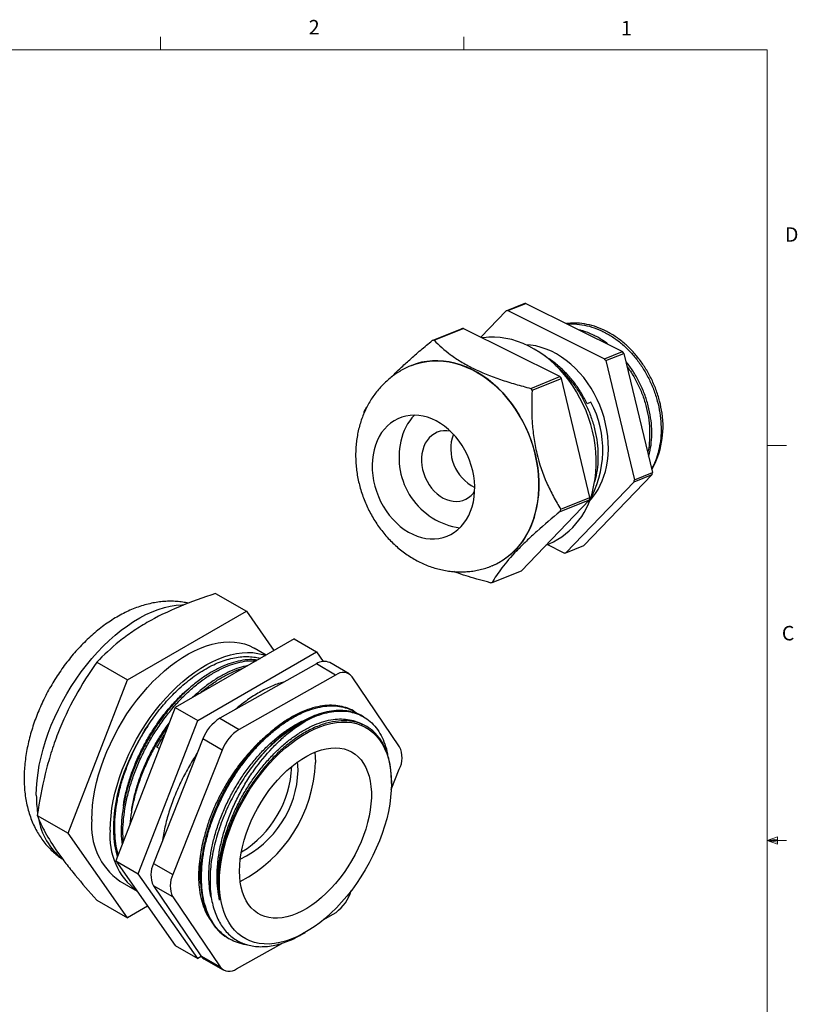
# Model space of a CAD drawing. Units: inches. Extents: x 0.4 to 16.6, y 0.2 to 10.8.
# Drawn here: x 11.5 to 16.6, y 4.5 to 10.8 of the extents above; entities that cross this region are included whole.
import ezdxf

# ---------------------------------------------------------------- set-up
doc = ezdxf.new("R2010")
doc.units = ezdxf.units.IN
doc.header["$MEASUREMENT"] = 0
doc.styles.add('SLDTEXTSTYLE1', font='TXT', dxfattribs={"width": 0.75})

msp = doc.modelspace()

# ---------------------------------------------------------------- linework, layer by layer
at = {"color": 7, "linetype": 'Continuous', "lineweight": 18}
for p, q in [((12.4385, 10.6421), (12.4385, 10.7269)), ((14.4073, 10.6421), (14.4073, 10.7269)), ((0.6263, 10.6421), (16.3763, 10.6421)), ((16.3763, 0.3921), (16.3763, 10.6421)), ((16.3763, 8.0753), (16.5013, 8.0753)), ((16.3763, 5.5128), (16.4434, 5.5368)), ((16.3763, 5.5128), (16.4434, 5.5218)), ((16.3763, 5.5128), (16.5013, 5.5128)), ((16.3763, 5.5128), (16.4434, 5.4902)), ((16.3763, 5.5128), (16.4434, 5.5025)), ((16.4434, 5.5368), (16.4434, 5.4902))]:
    msp.add_line(p, q, dxfattribs=at)
at = {"color": 7, "linetype": 'Continuous', "lineweight": 25}
for p, q in [((14.5177, 8.7781), (14.6815, 8.9488)), ((14.6815, 8.9488), (14.7982, 8.9957)), ((14.6937, 8.9505), (14.8103, 8.9973)), ((14.6937, 8.9505), (15.3209, 8.6386)), ((14.8103, 8.9973), (15.4376, 8.6854)), ((14.2026, 8.7566), (14.3922, 8.8327)), ((14.2147, 8.7583), (14.4044, 8.8344)), ((15.0316, 8.5225), (14.4044, 8.8344)), ((15.3209, 8.6386), (15.4376, 8.6854)), ((15.3302, 8.6263), (15.4468, 8.6731)), ((15.3302, 8.6263), (15.5155, 7.8539)), ((15.4468, 8.6731), (15.6321, 7.9007)), ((14.0692, 8.5954), (14.0686, 8.5952)), ((14.842, 8.4464), (15.0316, 8.5225)), ((14.8512, 8.434), (15.0409, 8.5102)), ((15.2262, 7.7378), (15.0409, 8.5102)), ((13.7607, 8.2962), (13.7789, 8.3261)), ((15.2328, 8.357), (15.2083, 8.3463)), ((15.6292, 7.8867), (15.1873, 7.4262)), ((15.5126, 7.8398), (15.6292, 7.8867)), ((15.5155, 7.8539), (15.6321, 7.9007)), ((15.5126, 7.8398), (15.0706, 7.3794)), ((15.0365, 7.6617), (15.2262, 7.7378)), ((14.7814, 7.2633), (15.2233, 7.7237)), ((15.0336, 7.6476), (15.2233, 7.7237)), ((14.9408, 7.4295), (14.9612, 7.4377)), ((15.0585, 7.3777), (14.9483, 7.4325)), ((15.0706, 7.3794), (15.1873, 7.4262)), ((14.5906, 7.2944), (14.585, 7.2922)), ((14.5906, 7.2944), (14.5912, 7.2947)), ((14.5917, 7.1872), (14.7814, 7.2633)), ((12.797, 7.115), (12.9964, 6.9999)), ((12.2249, 6.5545), (12.9964, 6.9999)), ((12.9964, 6.9999), (13.1752, 6.7455)), ((13.3062, 6.8211), (12.5347, 6.3757)), ((13.3062, 6.8211), (13.4524, 6.7367)), ((12.6809, 6.2913), (13.4524, 6.7367)), ((13.1248, 6.7164), (13.0469, 6.7613)), ((13.4524, 6.7367), (13.4959, 6.6747)), ((12.0255, 6.6696), (12.2249, 6.5545)), ((13.4506, 6.659), (12.8239, 6.3058)), ((13.5759, 6.5867), (13.4506, 6.659)), ((13.663, 6.5946), (13.5377, 6.6669)), ((13.5759, 6.5867), (12.9491, 6.2335)), ((11.8392, 5.5603), (12.2249, 6.5545)), ((13.9905, 6.121), (13.6837, 6.575)), ((12.5347, 6.3757), (12.149, 5.3815)), ((12.5347, 6.3757), (12.6809, 6.2913)), ((13.6992, 6.349), (13.6928, 6.3527)), ((12.2951, 5.2971), (12.6809, 6.2913)), ((12.8239, 6.3058), (12.9491, 6.2335)), ((13.7575, 6.3153), (13.7511, 6.319)), ((12.7146, 6.1719), (12.3947, 5.3648)), ((12.8399, 6.0996), (12.7146, 6.1719)), ((12.4315, 6.1096), (12.4162, 6.118)), ((12.8399, 6.0996), (12.52, 5.2925)), ((13.9367, 5.8433), (13.989, 5.9755)), ((13.9377, 5.8838), (13.9377, 5.896)), ((11.6398, 5.6754), (11.8392, 5.5603)), ((12.2249, 5.0114), (11.8392, 5.5603)), ((12.149, 5.3815), (12.2951, 5.2971)), ((12.149, 5.3815), (12.5347, 4.8326)), ((12.3947, 5.3648), (12.52, 5.2925)), ((12.1745, 5.25), (12.287, 5.185)), ((12.6809, 4.7482), (12.2951, 5.2971)), ((12.5185, 5.1469), (12.3932, 5.2193)), ((12.3932, 5.2193), (12.7001, 4.7653)), ((13.6691, 5.1683), (13.6768, 5.1878)), ((12.0255, 5.1266), (12.2249, 5.0114)), ((12.5185, 5.1469), (12.8254, 4.6929)), ((12.3559, 5.087), (12.2249, 5.0114)), ((13.4954, 4.9981), (13.5599, 5.0345)), ((12.8805, 4.8782), (12.8869, 4.8745)), ((13.3594, 4.9056), (13.3799, 4.9174)), ((12.5347, 4.8326), (12.6809, 4.7482)), ((12.9331, 4.6813), (13.2256, 4.8461)), ((12.7031, 4.7611), (12.6809, 4.7482)), ((12.7001, 4.7653), (12.8254, 4.6929)), ((12.7208, 4.7457), (12.846, 4.6734))]:
    msp.add_line(p, q, dxfattribs=at)
at = {"color": 7, "linetype": 'Continuous', "lineweight": 25, "flags": 128}
for points in [[(15.2517, 7.8176), (15.2591, 7.8592), (15.264, 7.9019), (15.2666, 7.9454), (15.2667, 7.9895), (15.2643, 8.034), (15.2596, 8.0788), (15.2524, 8.1237), (15.2429, 8.1684), (15.2311, 8.2128), (15.2169, 8.2567), (15.2006, 8.2999), (15.182, 8.3422), (15.1615, 8.3835), (15.1389, 8.4235), (15.1144, 8.462), (15.0882, 8.499), (15.0603, 8.5343), (15.0308, 8.5676), (15, 8.599), (14.9678, 8.6281), (14.9345, 8.655), (14.9001, 8.6795), (14.8649, 8.7014), (14.829, 8.7208), (14.7925, 8.7374), (14.7557, 8.7513), (14.7185, 8.7624), (14.6813, 8.7706), (14.6442, 8.7759), (14.6073, 8.7783), (14.5708, 8.7777), (14.5348, 8.7742), (14.5276, 8.7732)], [(15.3329, 7.9369), (15.3395, 7.9749), (15.3436, 8.0139), (15.3454, 8.0537), (15.3447, 8.094), (15.3415, 8.1347), (15.336, 8.1756), (15.328, 8.2164), (15.3177, 8.2569), (15.305, 8.297), (15.2902, 8.3363), (15.2731, 8.3748), (15.254, 8.4121), (15.233, 8.4482), (15.21, 8.4828), (15.1854, 8.5157), (15.1591, 8.5468), (15.1313, 8.5759), (15.1022, 8.6028), (15.072, 8.6275), (15.0407, 8.6497), (15.0085, 8.6694), (14.9757, 8.6865), (14.9424, 8.7009), (14.9087, 8.7124), (14.8748, 8.7211), (14.8409, 8.7269), (14.8105, 8.7296)], [(14.8795, 7.6718), (14.8869, 7.7132), (14.8918, 7.7555), (14.8943, 7.7987), (14.8944, 7.8425), (14.8921, 7.8867), (14.8874, 7.9312), (14.8803, 7.9757), (14.8708, 8.0201), (14.859, 8.0642), (14.845, 8.1078), (14.8288, 8.1507), (14.8104, 8.1927), (14.79, 8.2336), (14.7675, 8.2733), (14.7433, 8.3116), (14.7172, 8.3483), (14.6895, 8.3833), (14.6603, 8.4165), (14.6296, 8.4476), (14.5977, 8.4765), (14.5646, 8.5032), (14.5305, 8.5275), (14.4956, 8.5493), (14.4599, 8.5685), (14.4237, 8.585), (14.3871, 8.5988), (14.3503, 8.6098), (14.3133, 8.6179), (14.2764, 8.6232), (14.2398, 8.6256), (14.2036, 8.625), (14.1679, 8.6216), (14.1328, 8.6152), (14.0987, 8.606), (14.0692, 8.5954)], [(14.0631, 8.5929), (14.0649, 8.5937), (14.0686, 8.5952)], [(14.4695, 7.7097), (14.4748, 7.7419), (14.4778, 7.7751), (14.4783, 7.809), (14.4763, 7.8433), (14.4719, 7.8778), (14.465, 7.9123), (14.4558, 7.9465), (14.4443, 7.9801), (14.4305, 8.0129), (14.4147, 8.0447), (14.3969, 8.0752), (14.3772, 8.1041), (14.3558, 8.1314), (14.3328, 8.1567), (14.3084, 8.1798), (14.2829, 8.2007), (14.2563, 8.2192), (14.2289, 8.2351), (14.2009, 8.2483), (14.1724, 8.2587), (14.1438, 8.2662), (14.1152, 8.2708), (14.0868, 8.2724), (14.0588, 8.2711), (14.0315, 8.2668), (14.005, 8.2595), (13.9796, 8.2494), (13.9554, 8.2365), (13.9326, 8.2209), (13.9114, 8.2027), (13.8919, 8.182), (13.8742, 8.159), (13.8586, 8.1339), (13.8451, 8.1069), (13.8339, 8.0781), (13.8249, 8.0477), (13.8183, 8.0161), (13.8142, 7.9834), (13.8125, 7.9498), (13.8132, 7.9157), (13.8164, 7.8812), (13.8221, 7.8467), (13.8301, 7.8123), (13.8405, 7.7784), (13.8531, 7.7451), (13.8679, 7.7128), (13.8848, 7.6817), (13.9035, 7.6519), (13.9241, 7.6238), (13.9463, 7.5975), (13.97, 7.5732), (13.995, 7.5512), (14.0211, 7.5315), (14.0481, 7.5143), (14.0758, 7.4997), (14.1041, 7.4879), (14.1327, 7.479), (14.1613, 7.4729), (14.1898, 7.4698), (14.218, 7.4697), (14.2457, 7.4725), (14.2726, 7.4783), (14.2986, 7.4869), (14.3235, 7.4985), (14.347, 7.5127), (14.369, 7.5297), (14.3894, 7.5491), (14.408, 7.571), (14.4246, 7.595), (14.4392, 7.6211), (14.4516, 7.6491), (14.4617, 7.6787), (14.4695, 7.7097)], [(14.3209, 8.1684), (14.3184, 8.1689), (14.2967, 8.1715), (14.2754, 8.1711), (14.2547, 8.1677), (14.235, 8.1614), (14.2163, 8.1522), (14.1991, 8.1403), (14.1834, 8.1258), (14.1696, 8.1089), (14.1578, 8.0898), (14.1482, 8.0688), (14.1408, 8.0462), (14.1358, 8.0222), (14.1332, 7.9971), (14.1332, 7.9714), (14.1356, 7.9453), (14.1404, 7.9191), (14.1476, 7.8932), (14.1572, 7.868), (14.1688, 7.8437), (14.1825, 7.8207), (14.1981, 7.7993), (14.2152, 7.7798), (14.2338, 7.7624), (14.2535, 7.7473), (14.2742, 7.7348), (14.2954, 7.725), (14.3171, 7.718), (14.3388, 7.7139), (14.3603, 7.7128), (14.3813, 7.7147), (14.4016, 7.7196), (14.4209, 7.7273), (14.4388, 7.7379), (14.4553, 7.7511), (14.4701, 7.7669), (14.4779, 7.7773)], [(11.9937, 5.6495), (11.995, 5.6954), (11.9987, 5.7425), (12.0049, 5.7908), (12.0135, 5.8398), (12.0245, 5.8896), (12.0379, 5.9398), (12.0536, 5.9903), (12.0715, 6.0408), (12.0917, 6.0912), (12.1139, 6.1413), (12.1381, 6.1908), (12.1642, 6.2395), (12.1921, 6.2874), (12.2217, 6.334), (12.2528, 6.3794), (12.2854, 6.4233), (12.3193, 6.4655), (12.3544, 6.5058), (12.3905, 6.5441), (12.4275, 6.5802), (12.4652, 6.6141), (12.5036, 6.6454), (12.5423, 6.6743), (12.5813, 6.7004), (12.6205, 6.7237), (12.6596, 6.7441), (12.6985, 6.7616), (12.737, 6.776), (12.7751, 6.7873), (12.8125, 6.7954), (12.8491, 6.8004), (12.8847, 6.8022), (12.9192, 6.8008), (12.9524, 6.7961), (12.9843, 6.7883), (13.0147, 6.7773), (13.0435, 6.7633), (13.0469, 6.7613)], [(12.1131, 5.5806), (12.1143, 5.6265), (12.118, 5.6736), (12.1242, 5.7219), (12.1328, 5.7709), (12.1439, 5.8207), (12.1572, 5.8709), (12.1729, 5.9214), (12.1909, 5.9719), (12.211, 6.0223), (12.2332, 6.0724), (12.2574, 6.1219), (12.2835, 6.1706), (12.3114, 6.2185), (12.341, 6.2652), (12.3721, 6.3105), (12.4047, 6.3544), (12.4387, 6.3966), (12.4737, 6.4369), (12.5098, 6.4752), (12.5468, 6.5113), (12.5846, 6.5452), (12.6229, 6.5766), (12.6616, 6.6054), (12.7007, 6.6315), (12.7398, 6.6548), (12.7789, 6.6752), (12.8178, 6.6927), (12.8564, 6.7071), (12.8944, 6.7184), (12.9318, 6.7265), (12.9684, 6.7315), (13.004, 6.7333), (13.0385, 6.7319), (13.0718, 6.7272), (13.1037, 6.7194), (13.1204, 6.7138)], [(12.8219, 5.2396), (12.8231, 5.2833), (12.8268, 5.3283), (12.833, 5.3744), (12.8417, 5.4212), (12.8527, 5.4687), (12.8661, 5.5167), (12.8818, 5.5648), (12.8997, 5.6129), (12.9198, 5.6607), (12.9419, 5.7082), (12.966, 5.755), (12.9919, 5.8009), (13.0196, 5.8457), (13.0488, 5.8893), (13.0796, 5.9314), (13.1117, 5.9719), (13.1449, 6.0105), (13.1793, 6.0471), (13.2145, 6.0816), (13.2505, 6.1137), (13.287, 6.1434), (13.3239, 6.1705), (13.3611, 6.1948), (13.3984, 6.2163), (13.4356, 6.2349), (13.4726, 6.2505), (13.5091, 6.2631), (13.5451, 6.2724), (13.5803, 6.2787), (13.6146, 6.2817), (13.6479, 6.2815), (13.68, 6.278), (13.7107, 6.2714), (13.74, 6.2616), (13.7677, 6.2487), (13.7936, 6.2327), (13.8177, 6.2137), (13.8398, 6.1918), (13.8598, 6.1671), (13.8778, 6.1397), (13.8935, 6.1097), (13.9069, 6.0773), (13.9179, 6.0425), (13.9265, 6.0056), (13.9327, 5.9668), (13.9365, 5.9261), (13.9377, 5.8838), (13.9365, 5.84), (13.9327, 5.795), (13.9265, 5.749), (13.9179, 5.7021), (13.9069, 5.6546), (13.8935, 5.6067), (13.8778, 5.5586), (13.8598, 5.5105), (13.8398, 5.4626), (13.8177, 5.4151), (13.7936, 5.3684), (13.7677, 5.3225), (13.74, 5.2776), (13.7107, 5.234), (13.68, 5.1919), (13.6479, 5.1515), (13.6146, 5.1128), (13.5803, 5.0762), (13.5451, 5.0417), (13.5091, 5.0096), (13.4726, 4.9799), (13.4356, 4.9529), (13.3984, 4.9285), (13.3611, 4.907), (13.3239, 4.8884), (13.287, 4.8728), (13.2505, 4.8603), (13.2145, 4.8509), (13.1793, 4.8447), (13.1449, 4.8417), (13.1117, 4.8419), (13.0796, 4.8453), (13.0488, 4.8519), (13.0196, 4.8617), (12.9919, 4.8746), (12.966, 4.8906), (12.9419, 4.9096), (12.9198, 4.9315), (12.8997, 4.9562), (12.8818, 4.9836), (12.8661, 5.0136), (12.8527, 5.0461), (12.8417, 5.0808), (12.833, 5.1177), (12.8268, 5.1566), (12.8231, 5.1973), (12.8219, 5.2396)], [(12.1601, 5.4102), (12.1508, 5.4452), (12.143, 5.4852), (12.1379, 5.5272), (12.1353, 5.5709), (12.1353, 5.6163), (12.1379, 5.6631), (12.1431, 5.711), (12.1508, 5.7599), (12.1611, 5.8096), (12.1738, 5.8599), (12.189, 5.9105), (12.2065, 5.9612), (12.2263, 6.0118), (12.2483, 6.0621), (12.2724, 6.1118), (12.2985, 6.1607), (12.3264, 6.2087), (12.3562, 6.2555)], [(12.9518, 5.3146), (12.953, 5.3527), (12.9567, 5.3919), (12.9628, 5.4322), (12.9712, 5.4732), (12.9821, 5.5147), (12.9952, 5.5565), (13.0105, 5.5983), (13.0279, 5.6399), (13.0473, 5.681), (13.0687, 5.7215), (13.0918, 5.761), (13.1166, 5.7994), (13.1428, 5.8365), (13.1705, 5.872), (13.1993, 5.9056), (13.2292, 5.9374), (13.2599, 5.9669), (13.2913, 5.9942), (13.3233, 6.019), (13.3555, 6.0411), (13.3879, 6.0605), (13.4202, 6.0771), (13.4523, 6.0907), (13.484, 6.1012), (13.5151, 6.1087), (13.5455, 6.113), (13.5748, 6.1142), (13.6031, 6.1122), (13.6301, 6.1071), (13.6556, 6.0988), (13.6796, 6.0875), (13.7018, 6.0732), (13.7222, 6.0559), (13.7407, 6.0358), (13.757, 6.013), (13.7712, 5.9875), (13.7832, 5.9597), (13.7929, 5.9296), (13.8002, 5.8973), (13.8051, 5.8632), (13.8075, 5.8273), (13.8075, 5.7899), (13.8051, 5.7512), (13.8002, 5.7114), (13.7929, 5.6707), (13.7832, 5.6294), (13.7712, 5.5878), (13.757, 5.5459), (13.7407, 5.5042), (13.7222, 5.4628), (13.7018, 5.422), (13.6796, 5.3819), (13.6556, 5.3429), (13.6301, 5.3052), (13.6031, 5.2689), (13.5748, 5.2343), (13.5455, 5.2016), (13.5151, 5.1709), (13.484, 5.1425), (13.4523, 5.1164), (13.4202, 5.093), (13.3879, 5.0722), (13.3555, 5.0542), (13.3233, 5.0391), (13.2913, 5.027), (13.2599, 5.018), (13.2292, 5.0121), (13.1993, 5.0093), (13.1705, 5.0097), (13.1428, 5.0133), (13.1166, 5.02), (13.0918, 5.0298), (13.0687, 5.0426), (13.0473, 5.0584), (13.0279, 5.0771), (13.0105, 5.0986), (12.9952, 5.1228), (12.9821, 5.1494), (12.9712, 5.1784), (12.9628, 5.2096), (12.9567, 5.2429), (12.953, 5.2779), (12.9518, 5.3146)], [(13.4399, 6.0857), (13.4429, 6.0554), (13.4441, 6.0187)], [(13.3322, 5.9676), (13.331, 5.9991), (13.3283, 6.0226)]]:
    msp.add_lwpolyline(points, dxfattribs=at)
at = {"color": 8, "linetype": 'Continuous', "lineweight": 25, "flags": 128}
for points in [[(14.0686, 8.5952), (14.0981, 8.6057), (14.1323, 8.615), (14.1673, 8.6213), (14.203, 8.6248), (14.2392, 8.6253), (14.2759, 8.623), (14.3127, 8.6177), (14.3497, 8.6096), (14.3865, 8.5986), (14.4231, 8.5848), (14.4594, 8.5682), (14.495, 8.549), (14.5299, 8.5272), (14.564, 8.503), (14.5971, 8.4763), (14.6291, 8.4473), (14.6597, 8.4162), (14.689, 8.3831), (14.7167, 8.3481), (14.7427, 8.3114), (14.767, 8.2731), (14.7894, 8.2334), (14.8098, 8.1924), (14.8282, 8.1504), (14.8444, 8.1076), (14.8585, 8.064), (14.8702, 8.0199), (14.8797, 7.9755), (14.8868, 7.931), (14.8915, 7.8865), (14.8938, 7.8422), (14.8937, 7.7985), (14.8912, 7.7553), (14.8863, 7.7129), (14.879, 7.6716), (14.8693, 7.6314), (14.8573, 7.5925), (14.8431, 7.5552), (14.8267, 7.5195), (14.8081, 7.4857), (14.7875, 7.4538), (14.7649, 7.424), (14.7405, 7.3965), (14.7143, 7.3713), (14.6865, 7.3485), (14.6571, 7.3283), (14.6263, 7.3108), (14.5943, 7.2959), (14.5906, 7.2944)], [(11.6333, 5.8064), (11.6346, 5.8537), (11.6383, 5.9022), (11.6444, 5.9518), (11.6529, 6.0022), (11.6639, 6.0533), (11.6771, 6.105), (11.6927, 6.1569), (11.7105, 6.209), (11.7305, 6.261), (11.7526, 6.3127), (11.7767, 6.364), (11.8027, 6.4146), (11.8306, 6.4643), (11.8602, 6.5131), (11.8914, 6.5606), (11.9241, 6.6067), (11.9582, 6.6513), (11.9935, 6.6941), (12.0299, 6.7351), (12.0674, 6.7741), (12.1056, 6.8108), (12.1446, 6.8453), (12.1842, 6.8773), (12.2241, 6.9067), (12.2643, 6.9335), (12.3047, 6.9575), (12.3449, 6.9786), (12.3851, 6.9968), (12.4248, 7.012), (12.4641, 7.0241), (12.5027, 7.0331), (12.5406, 7.0389), (12.5776, 7.0416), (12.5897, 7.0418)]]:
    msp.add_lwpolyline(points, dxfattribs=at)
at = {"color": 7, "linetype": 'Continuous', "lineweight": 25}
for centre, radius, start, end in [((14.7564, 8.4548), 0.4997, 97.20449, 98.61235), ((14.873, 8.5016), 0.4997, 97.20449, 98.61235), ((14.4671, 8.3387), 0.4997, 97.20449, 98.61235), ((14.2774, 8.2626), 0.4997, 97.20449, 98.61235), ((14.5346, 8.0397), 0.9884, 36.39941, 37.29284), ((14.6512, 8.0865), 0.9884, 36.39941, 37.29284), ((14.2453, 7.9236), 0.9884, 36.39941, 37.29284), ((14.0556, 7.8475), 0.9884, 36.39941, 37.29284), ((14.6337, 8.0451), 0.6755, 329.88306, 27.50706), ((14.5359, 8.1275), 0.7934, 167.72562, 168.76003), ((14.3209, 8.0428), 0.3274, 135.4664, 169.32759), ((15.1174, 8.2), 0.5831, 331.11096, 8.47394), ((14.6016, 8.0539), 0.2788, 159.95769, 243.77533), ((14.449, 7.9978), 0.4621, 166.79357, 261.55128), ((14.8777, 8.0224), 0.4631, 318.22114, 349.36228), ((14.8539, 8.0553), 0.7934, 347.72562, 348.76003), ((14.7568, 7.895), 0.5009, 294.08426, 351.11108), ((14.7373, 8.0085), 0.7934, 347.72562, 348.76003), ((14.448, 7.8924), 0.7934, 347.72562, 348.76003), ((14.3882, 7.7487), 0.4973, 294.08426, 351.11108), ((14.2583, 7.8163), 0.7934, 347.72562, 348.76003), ((14.9958, 7.8734), 0.4997, 277.20449, 278.61235), ((14.5169, 7.6812), 0.4997, 277.20449, 278.61235), ((13.5011, 6.5864), 0.0885, 65.57569, 124.81156), ((13.6239, 6.5265), 0.077, 39.10485, 128.56678), ((12.9676, 6.077), 0.2702, 122.1414, 159.43744), ((13.8553, 5.3837), 1.0224, 114.88352, 143.7862), ((13.0929, 6.0047), 0.2702, 122.1414, 159.43744), ((13.8423, 6.0498), 0.1645, 333.15178, 25.66568), ((12.5438, 6.0485), 0.9008, 297.23391, 358.10335), ((12.6719, 5.9883), 0.6607, 295.53599, 358.20109), ((12.6102, 6.0199), 0.6808, 301.41509, 357.77999), ((12.4294, 5.606), 0.4379, 174.29941, 234.38841), ((12.552, 5.5377), 0.441, 174.41756, 233.04893), ((12.5415, 5.2905), 0.1645, 153.15178, 205.66568), ((12.6667, 5.2182), 0.1645, 153.15178, 205.66568), ((13.4162, 5.2632), 0.2702, 302.1414, 339.43744), ((12.752, 4.7994), 0.0622, 213.35787, 239.8015), ((12.8851, 4.7415), 0.077, 219.10485, 308.56678)]:
    msp.add_arc(centre, radius, start, end, dxfattribs=at)
at = {"color": 8, "linetype": 'Continuous', "lineweight": 25}
for centre, radius, start, end in [((12.4079, 5.8037), 0.7745, 179.79917, 188.31298), ((12.0612, 5.7233), 0.4188, 189.26195, 231.52462)]:
    msp.add_arc(centre, radius, start, end, dxfattribs=at)
at = {"color": 7, "linetype": 'Continuous', "lineweight": 25}
for points, knots in [([(15.6941, 8.2859), (15.6895, 8.3117), (15.6802, 8.3635), (15.6555, 8.4398), (15.6239, 8.5125), (15.586, 8.5799), (15.5429, 8.6412), (15.4945, 8.6971), (15.4406, 8.7471), (15.3817, 8.7902), (15.3193, 8.8249), (15.2549, 8.8503), (15.1904, 8.8655), (15.1296, 8.8715), (15.0917, 8.8678), (15.0742, 8.8661)], [0, 0, 0, 0, 0.080364, 0.160756, 0.240435, 0.317228, 0.392063, 0.466898, 0.543692, 0.621848, 0.700705, 0.779562, 0.857719, 0.934512, 1, 1, 1, 1]), ([(15.0823, 8.8621), (15.0917, 8.863), (15.1215, 8.8658), (15.174, 8.8604), (15.2385, 8.8458), (15.303, 8.8208), (15.3655, 8.7864), (15.4245, 8.7437), (15.4786, 8.694), (15.5272, 8.6385), (15.5706, 8.5773), (15.6085, 8.5106), (15.6402, 8.439), (15.6645, 8.3643), (15.6807, 8.2883), (15.6884, 8.2132), (15.6878, 8.1409), (15.6794, 8.0721), (15.6631, 8.0074), (15.6453, 7.9579), (15.6305, 7.9325), (15.6262, 7.9252)], [0, 0, 0, 0, 0.025508, 0.081256, 0.137995, 0.195242, 0.252488, 0.309227, 0.364975, 0.419303, 0.47363, 0.529378, 0.586117, 0.643364, 0.70061, 0.757349, 0.813097, 0.867425, 0.921752, 0.9775, 1, 1, 1, 1]), ([(15.3443, 8.7318), (15.3321, 8.7411), (15.3003, 8.7655), (15.2451, 8.7945), (15.1949, 8.8162), (15.1657, 8.8226), (15.1583, 8.8243)], [0, 0, 0, 0, 0.2103989, 0.5477731, 0.8851473, 1, 1, 1, 1]), ([(13.9341, 8.5162), (13.9366, 8.5189), (13.9553, 8.5385), (13.9962, 8.5775), (14.0581, 8.6343), (14.1274, 8.6944), (14.1775, 8.7359), (14.2026, 8.7566)], [0, 0, 0, 0, 0.0354464, 0.2627176, 0.4893438, 0.7445923, 1, 1, 1, 1]), ([(14.2147, 8.7583), (14.2454, 8.7268), (14.2809, 8.6949), (14.3428, 8.6493), (14.3649, 8.6344), (14.4008, 8.6125), (14.4133, 8.6053), (14.4391, 8.5911), (14.4525, 8.5841), (14.5212, 8.5499), (14.5811, 8.5258), (14.6765, 8.4933), (14.7094, 8.483), (14.7754, 8.4638), (14.8086, 8.4548), (14.842, 8.4464)], [0, 0, 0, 0, 0.25, 0.25, 0.375, 0.375, 0.4375, 0.4375, 0.5, 0.5, 0.75, 0.75, 0.875, 0.875, 1, 1, 1, 1]), ([(15.2083, 8.3463), (15.1962, 8.3697), (15.1716, 8.4171), (15.1259, 8.4831), (15.0739, 8.5444), (15.0158, 8.5981), (14.9689, 8.6346), (14.941, 8.6498), (14.9348, 8.6532)], [0, 0, 0, 0, 0.182734, 0.370242, 0.561074, 0.753613, 0.946152, 1, 1, 1, 1]), ([(14.0632, 8.5926), (14.059, 8.591), (14.043, 8.5846), (14.0162, 8.571), (13.9831, 8.5519), (13.9514, 8.5304), (13.9213, 8.5068), (13.8927, 8.481), (13.8659, 8.4533), (13.8408, 8.4236), (13.8177, 8.3921), (13.7965, 8.3589), (13.7773, 8.3241), (13.7602, 8.2878), (13.7454, 8.2501), (13.7327, 8.2111), (13.7224, 8.171), (13.7145, 8.13), (13.709, 8.0881), (13.7059, 8.0457), (13.7052, 8.0028), (13.707, 7.9595), (13.7113, 7.9162), (13.718, 7.873), (13.7271, 7.83), (13.7386, 7.7875), (13.7524, 7.7455), (13.7685, 7.7043), (13.7868, 7.6639), (13.8073, 7.6246), (13.8299, 7.5866), (13.8545, 7.5498), (13.8811, 7.5146), (13.9095, 7.4811), (13.9397, 7.4494), (13.9716, 7.4196), (14.005, 7.392), (14.0398, 7.3666), (14.0759, 7.3436), (14.113, 7.3231), (14.151, 7.3052), (14.1898, 7.2899), (14.2291, 7.2774), (14.2687, 7.2677), (14.3086, 7.2608), (14.3484, 7.2566), (14.3881, 7.2553), (14.4275, 7.2567), (14.4663, 7.2609), (14.5046, 7.2677), (14.5419, 7.2774), (14.5687, 7.2857), (14.5827, 7.2915), (14.5849, 7.2924)], [0, 0, 0, 0, 0.00674, 0.025856, 0.044948, 0.06404, 0.083154, 0.102309, 0.121529, 0.140831, 0.160233, 0.17975, 0.199393, 0.219172, 0.239089, 0.259145, 0.279333, 0.299645, 0.32007, 0.340591, 0.361196, 0.381868, 0.402595, 0.423366, 0.444171, 0.465005, 0.485864, 0.506746, 0.527651, 0.548578, 0.569528, 0.590498, 0.611486, 0.632485, 0.653485, 0.674474, 0.695436, 0.716352, 0.7372, 0.75796, 0.77861, 0.799134, 0.819515, 0.839746, 0.85982, 0.879738, 0.899505, 0.919131, 0.938627, 0.95801, 0.977295, 0.996503, 1, 1, 1, 1]), ([(14.9985, 8.5987), (15.0006, 8.5972), (15.0235, 8.5806), (15.0632, 8.5408), (15.1158, 8.4805), (15.1611, 8.4142), (15.1994, 8.3443), (15.2307, 8.2707), (15.255, 8.1935), (15.2713, 8.1138), (15.279, 8.0336), (15.2775, 7.9551), (15.2695, 7.8886), (15.2586, 7.8507), (15.2544, 7.8361)], [0, 0, 0, 0, 0.009606, 0.104483, 0.19852, 0.290918, 0.380963, 0.471009, 0.563407, 0.657443, 0.75232, 0.847197, 0.941233, 1, 1, 1, 1]), ([(15.607, 8.0055), (15.6106, 8.0187), (15.6199, 8.0526), (15.6268, 8.1122), (15.6282, 8.1828), (15.6212, 8.2573), (15.6057, 8.3338), (15.5815, 8.4101), (15.5499, 8.4829), (15.5116, 8.5498), (15.4812, 8.5956), (15.4623, 8.6171), (15.4595, 8.6203)], [0, 0, 0, 0, 0.068843, 0.177195, 0.288343, 0.401463, 0.52015, 0.638879, 0.756554, 0.869967, 0.980489, 1, 1, 1, 1]), ([(15.4677, 8.586), (15.477, 8.5733), (15.5014, 8.5402), (15.5343, 8.4807), (15.5661, 8.4093), (15.5904, 8.3345), (15.6066, 8.2586), (15.6144, 8.1834), (15.6133, 8.1114), (15.6085, 8.0602), (15.602, 8.0347), (15.601, 8.0306)], [0, 0, 0, 0, 0.079132, 0.206107, 0.335336, 0.465722, 0.596109, 0.725338, 0.852312, 0.976049, 1, 1, 1, 1]), ([(14.8512, 8.434), (14.8475, 8.3663), (14.8468, 8.2982), (14.8533, 8.1957), (14.8567, 8.1614), (14.8666, 8.0926), (14.8732, 8.0579), (14.8973, 7.9568), (14.9193, 7.8931), (14.9595, 7.8019), (14.9739, 7.7725), (15.0042, 7.7158), (15.02, 7.6884), (15.0365, 7.6617)], [0, 0, 0, 0, 0.25, 0.25, 0.375, 0.375, 0.5, 0.5, 0.75, 0.75, 0.875, 0.875, 1, 1, 1, 1]), ([(15.0336, 7.6476), (14.9808, 7.6043), (14.9299, 7.5612), (14.8585, 7.4974), (14.8355, 7.4763), (14.7916, 7.4343), (14.7704, 7.4133), (14.7125, 7.353), (14.6808, 7.316), (14.6414, 7.2644), (14.6298, 7.248), (14.6091, 7.2166), (14.5999, 7.2016), (14.5917, 7.1872)], [0, 0, 0, 0, 0.25, 0.25, 0.375, 0.375, 0.5, 0.5, 0.75, 0.75, 0.875, 0.875, 1, 1, 1, 1]), ([(14.5795, 7.1855), (14.5558, 7.1917), (14.5084, 7.204), (14.4392, 7.2244), (14.3836, 7.2423), (14.3524, 7.254), (14.3425, 7.2577)], [0, 0, 0, 0, 0.2919794, 0.5838924, 0.8681845, 1, 1, 1, 1]), ([(12.797, 7.115), (12.7161, 7.0892), (12.6366, 7.0609), (12.4871, 6.9985), (12.4167, 6.9644), (12.3188, 6.9078), (12.2874, 6.8881), (12.2273, 6.847), (12.1989, 6.8259), (12.1181, 6.7611), (12.0699, 6.716), (12.0255, 6.6696)], [0, 0, 0, 0, 0.25, 0.25, 0.5, 0.5, 0.625, 0.625, 0.75, 0.75, 1, 1, 1, 1]), ([(12.6211, 7.0527), (12.6087, 7.0552), (12.5833, 7.0603), (12.5441, 7.0644), (12.5038, 7.0658), (12.4629, 7.0643), (12.4214, 7.0598), (12.3794, 7.0522), (12.337, 7.0417), (12.2943, 7.0281), (12.2515, 7.0115), (12.2087, 6.9919), (12.1661, 6.9693), (12.124, 6.944), (12.0825, 6.9159), (12.0418, 6.8853), (12.0022, 6.8524), (11.9636, 6.8174), (11.9263, 6.7803), (11.8903, 6.7414), (11.8558, 6.7008), (11.8227, 6.6587), (11.7911, 6.6151), (11.7612, 6.5702), (11.733, 6.5241), (11.7065, 6.477), (11.6819, 6.4289), (11.6592, 6.3801), (11.6384, 6.3306), (11.6198, 6.2805), (11.6032, 6.2299), (11.5889, 6.1791), (11.5769, 6.128), (11.5673, 6.0769), (11.5602, 6.0258), (11.5557, 5.9759), (11.5544, 5.9396), (11.5542, 5.9109), (11.5547, 5.8813), (11.5572, 5.8393), (11.5631, 5.791), (11.5719, 5.7441), (11.5836, 5.6987), (11.5982, 5.6553), (11.6154, 5.6139), (11.6352, 5.5748), (11.6575, 5.5382), (11.682, 5.5041), (11.7087, 5.4727), (11.7374, 5.4438), (11.768, 5.4179), (11.7905, 5.4008), (11.8033, 5.393), (11.8047, 5.3922)], [0, 0, 0, 0, 0.01748, 0.035753, 0.054243, 0.073002, 0.092071, 0.111485, 0.131262, 0.1514, 0.171878, 0.19265, 0.213657, 0.234832, 0.256105, 0.277415, 0.298709, 0.319959, 0.341151, 0.362281, 0.38335, 0.404365, 0.425338, 0.446279, 0.467204, 0.488128, 0.509063, 0.530021, 0.551019, 0.572072, 0.593193, 0.614397, 0.635694, 0.65709, 0.678588, 0.700178, 0.720504, 0.725215, 0.737342, 0.758956, 0.780544, 0.801962, 0.823128, 0.84397, 0.864436, 0.8845, 0.904165, 0.923449, 0.942391, 0.961035, 0.979433, 0.99764, 1, 1, 1, 1]), ([(12.0255, 6.6696), (11.9758, 6.599), (11.9291, 6.5258), (11.8443, 6.3726), (11.8062, 6.2924), (11.7569, 6.1657), (11.7418, 6.1224), (11.7147, 6.0353), (11.7025, 5.9912), (11.6699, 5.8578), (11.6531, 5.7672), (11.6398, 5.6754)], [0, 0, 0, 0, 0.25, 0.25, 0.5, 0.5, 0.625, 0.625, 0.75, 0.75, 1, 1, 1, 1]), ([(13.0688, 6.684), (13.0522, 6.6854), (13.0169, 6.6882), (12.9593, 6.6811), (12.8976, 6.6655), (12.834, 6.6407), (12.7686, 6.6066), (12.7021, 6.5631), (12.6359, 6.5107), (12.5713, 6.4505), (12.5096, 6.3835), (12.4518, 6.3113), (12.3989, 6.2353), (12.3512, 6.1565), (12.3084, 6.0748), (12.2708, 5.99), (12.2389, 5.9028), (12.2137, 5.8146), (12.1957, 5.7273), (12.1855, 5.6427), (12.1823, 5.5611), (12.1871, 5.5111), (12.1895, 5.4859)], [0, 0, 0, 0, 0.044084, 0.093509, 0.141868, 0.190914, 0.241008, 0.291863, 0.343163, 0.394575, 0.445764, 0.496399, 0.546174, 0.594813, 0.643452, 0.693227, 0.743862, 0.79505, 0.846463, 0.897763, 0.948618, 1, 1, 1, 1]), ([(12.1986, 5.5095), (12.1974, 5.5245), (12.194, 5.5647), (12.1971, 5.6354), (12.2071, 5.7199), (12.2251, 5.8072), (12.2502, 5.8953), (12.2821, 5.9826), (12.3196, 6.0674), (12.3623, 6.1491), (12.41, 6.2279), (12.4628, 6.3039), (12.5206, 6.3762), (12.5823, 6.4433), (12.6469, 6.5036), (12.7131, 6.556), (12.7795, 6.5995), (12.845, 6.6337), (12.9086, 6.6587), (12.9702, 6.6742), (13.0207, 6.6811), (13.0492, 6.679), (13.059, 6.6783)], [0, 0, 0, 0, 0.031779, 0.084701, 0.138087, 0.191589, 0.244858, 0.297552, 0.34935, 0.399966, 0.450582, 0.502381, 0.555075, 0.608343, 0.661846, 0.715232, 0.768154, 0.820284, 0.871324, 0.921648, 0.973083, 1, 1, 1, 1]), ([(12.3283, 6.2134), (12.339, 6.2303), (12.3603, 6.2643), (12.3948, 6.3131), (12.431, 6.3604), (12.4689, 6.4055), (12.5084, 6.4485), (12.5511, 6.4909), (12.5971, 6.5319), (12.6463, 6.5708), (12.6966, 6.6056), (12.747, 6.6355), (12.7972, 6.6603), (12.8466, 6.68), (12.8958, 6.6945), (12.9435, 6.7036), (12.9897, 6.7073), (13.0336, 6.7051), (13.0658, 6.7006), (13.0824, 6.695), (13.0859, 6.6939)], [0, 0, 0, 0, 0.051634, 0.103532, 0.155436, 0.207611, 0.260059, 0.312786, 0.373104, 0.433845, 0.495073, 0.557306, 0.617624, 0.678365, 0.739594, 0.801826, 0.86209, 0.922775, 0.984114, 1, 1, 1, 1]), ([(13.0056, 6.6475), (12.9874, 6.6434), (12.9487, 6.6346), (12.887, 6.6099), (12.8216, 6.576), (12.7552, 6.5322), (12.6974, 6.4876), (12.663, 6.4547), (12.65, 6.4423)], [0, 0, 0, 0, 0.157965, 0.335568, 0.516966, 0.701119, 0.886884, 1, 1, 1, 1]), ([(12.699, 6.4706), (12.6995, 6.4709), (12.7213, 6.4914), (12.7663, 6.5248), (12.8326, 6.5692), (12.898, 6.6026), (12.9458, 6.6229), (12.971, 6.6291), (12.9756, 6.6302)], [0, 0, 0, 0, 0.004581, 0.245052, 0.483436, 0.718254, 0.948159, 1, 1, 1, 1]), ([(13.2455, 6.5434), (13.2354, 6.5406), (13.2127, 6.5343), (13.1769, 6.5211), (13.1385, 6.5045), (13.0999, 6.4851), (13.0613, 6.463), (13.0229, 6.4385), (12.9849, 6.4114), (12.9522, 6.3863), (12.9326, 6.3693), (12.9252, 6.3629)], [0, 0, 0, 0, 0.095069, 0.213846, 0.332882, 0.452074, 0.571341, 0.690613, 0.809848, 0.929023, 1, 1, 1, 1]), ([(12.199, 5.7373), (12.1995, 5.7424), (12.2032, 5.7742), (12.2169, 5.8351), (12.2402, 5.9183), (12.2704, 6.001), (12.3059, 6.0813), (12.3463, 6.1587), (12.3914, 6.2333), (12.4414, 6.3052), (12.496, 6.3738), (12.5545, 6.4368), (12.6011, 6.4819), (12.6283, 6.503), (12.6346, 6.5079)], [0, 0, 0, 0, 0.018514, 0.115804, 0.212669, 0.308487, 0.402678, 0.494718, 0.586759, 0.680949, 0.776768, 0.873632, 0.970922, 1, 1, 1, 1]), ([(12.6428, 6.4381), (12.6514, 6.4465), (12.6661, 6.4608), (12.6813, 6.4725), (12.6876, 6.4773)], [0, 0, 0, 0, 0.588176, 1, 1, 1, 1]), ([(13.6927, 6.3526), (13.6923, 6.3529), (13.6774, 6.3635), (13.6435, 6.3759), (13.5915, 6.3889), (13.5354, 6.3918), (13.4758, 6.3857), (13.4127, 6.3699), (13.347, 6.3442), (13.28, 6.3089), (13.213, 6.2645), (13.1473, 6.212), (13.0841, 6.1527), (13.0245, 6.0879), (12.9684, 6.0182), (12.9158, 5.9432), (12.867, 5.863), (12.8228, 5.7784), (12.7843, 5.6909), (12.7523, 5.6022), (12.7275, 5.514), (12.7101, 5.4281), (12.7003, 5.3459), (12.6976, 5.268), (12.702, 5.1943), (12.7137, 5.1246), (12.733, 5.0598), (12.7598, 5.0013), (12.794, 4.9507), (12.8338, 4.9086), (12.8652, 4.8883), (12.8805, 4.8784)], [0, 0, 0, 0, 0.000993, 0.036595, 0.071452, 0.105821, 0.140948, 0.176754, 0.213028, 0.249541, 0.286054, 0.322328, 0.358134, 0.393261, 0.42763, 0.462487, 0.498089, 0.534232, 0.570692, 0.607231, 0.643611, 0.679598, 0.714973, 0.749541, 0.784109, 0.819484, 0.855471, 0.891851, 0.92839, 0.96485, 1, 1, 1, 1]), ([(13.0025, 4.8368), (12.9996, 4.837), (12.9773, 4.8384), (12.9388, 4.8497), (12.8877, 4.8718), (12.8415, 4.9045), (12.8008, 4.9463), (12.7667, 4.997), (12.7397, 5.0553), (12.7203, 5.12), (12.7085, 5.1897), (12.704, 5.2634), (12.7066, 5.3412), (12.7164, 5.4233), (12.7337, 5.5092), (12.7584, 5.5974), (12.7903, 5.6861), (12.8288, 5.7736), (12.8729, 5.8583), (12.9216, 5.9386), (12.9741, 6.0135), (13.0302, 6.0834), (13.0898, 6.1482), (13.153, 6.2076), (13.2187, 6.2602), (13.2769, 6.2988), (13.3264, 6.3263), (13.3746, 6.3492), (13.4297, 6.3693), (13.4902, 6.3832), (13.5472, 6.3881), (13.601, 6.3845), (13.6513, 6.3721), (13.6928, 6.3548), (13.7151, 6.3379), (13.7237, 6.3314)], [0, 0, 0, 0, 0.004748, 0.036516, 0.068964, 0.101904, 0.135132, 0.168433, 0.201589, 0.234386, 0.266627, 0.298131, 0.329636, 0.361876, 0.394674, 0.42783, 0.461131, 0.494359, 0.527299, 0.559746, 0.591514, 0.622837, 0.654851, 0.687484, 0.720543, 0.75382, 0.774007, 0.794146, 0.825974, 0.857373, 0.888171, 0.918364, 0.94905, 0.980362, 1, 1, 1, 1]), ([(13.751, 6.3189), (13.7506, 6.3192), (13.7358, 6.3298), (13.7018, 6.3422), (13.6499, 6.3553), (13.5937, 6.3582), (13.5342, 6.3521), (13.471, 6.3362), (13.4054, 6.3105), (13.3384, 6.2752), (13.2714, 6.2308), (13.2056, 6.1784), (13.1425, 6.119), (13.0837, 6.0556), (13.0477, 6.0098), (13.0304, 5.9877)], [0, 0, 0, 0, 0.002332, 0.085938, 0.167794, 0.248503, 0.330992, 0.415077, 0.500261, 0.586005, 0.671749, 0.756932, 0.841018, 0.923507, 1, 1, 1, 1]), ([(13.4251, 6.3112), (13.4462, 6.3195), (13.4881, 6.336), (13.5485, 6.3494), (13.6056, 6.3545), (13.6593, 6.3508), (13.7098, 6.3387), (13.7573, 6.3174), (13.801, 6.2865), (13.8393, 6.2459), (13.8714, 6.1967), (13.8955, 6.1391), (13.909, 6.0968), (13.9125, 6.0724), (13.9126, 6.0713)], [0, 0, 0, 0, 0.090113, 0.179008, 0.266204, 0.351686, 0.438564, 0.527215, 0.620474, 0.71455, 0.808832, 0.902702, 0.995558, 1, 1, 1, 1]), ([(12.252, 5.7067), (12.2526, 5.7118), (12.2562, 5.7436), (12.27, 5.8044), (12.2933, 5.8877), (12.3235, 5.9704), (12.359, 6.0507), (12.3993, 6.1282), (12.4447, 6.2023), (12.477, 6.2512), (12.4951, 6.2739), (12.4953, 6.2741)], [0, 0, 0, 0, 0.027153, 0.169839, 0.311901, 0.452428, 0.590569, 0.725556, 0.860543, 0.998683, 1, 1, 1, 1]), ([(12.7694, 5.1414), (12.7676, 5.1477), (12.7612, 5.171), (12.756, 5.2157), (12.7524, 5.2777), (12.7548, 5.3474), (12.764, 5.425), (12.7803, 5.5062), (12.8036, 5.5895), (12.8337, 5.6734), (12.8699, 5.7561), (12.9116, 5.8361), (12.9576, 5.912), (13.0072, 5.9828), (13.0601, 6.0488), (13.1164, 6.1101), (13.176, 6.1662), (13.238, 6.216), (13.3012, 6.2575), (13.35, 6.2847), (13.377, 6.2949), (13.3832, 6.2973)], [0, 0, 0, 0, 0.0175976, 0.0654635, 0.1123741, 0.1684209, 0.2257771, 0.2841246, 0.3431092, 0.4023526, 0.4614664, 0.5200671, 0.577791, 0.634307, 0.6900304, 0.7469834, 0.8050383, 0.8638516, 0.9230518, 0.9822519, 1, 1, 1, 1]), ([(12.8228, 5.1267), (12.8172, 5.1503), (12.8131, 5.1748), (12.8076, 5.2259), (12.8063, 5.2525), (12.8065, 5.307), (12.8079, 5.3351), (12.8134, 5.3919), (12.8175, 5.4207), (12.8282, 5.4791), (12.8349, 5.5087), (12.8508, 5.5687), (12.86, 5.5985), (12.8807, 5.6578), (12.8921, 5.6873), (12.9173, 5.746), (12.9312, 5.7752), (12.9609, 5.8329), (12.9768, 5.8611), (13.0103, 5.9164), (13.028, 5.9433), (13.083, 6.0206), (13.1222, 6.0684), (13.1847, 6.1344), (13.2059, 6.1551), (13.249, 6.1941), (13.271, 6.2123), (13.3368, 6.2624), (13.3808, 6.2898), (13.4251, 6.3112)], [0, 0, 0, 0, 0.0625, 0.0625, 0.125, 0.125, 0.1875, 0.1875, 0.25, 0.25, 0.3125, 0.3125, 0.375, 0.375, 0.4375, 0.4375, 0.5, 0.5, 0.5625, 0.5625, 0.625, 0.625, 0.75, 0.75, 0.8125, 0.8125, 0.875, 0.875, 1, 1, 1, 1]), ([(12.8228, 5.1267), (12.8198, 5.1452), (12.8139, 5.1817), (12.8108, 5.2442), (12.8131, 5.3137), (12.8223, 5.3913), (12.8386, 5.4725), (12.8619, 5.5559), (12.892, 5.6397), (12.9283, 5.7224), (12.9699, 5.8024), (13.016, 5.8783), (13.0655, 5.9491), (13.1184, 6.0151), (13.1747, 6.0764), (13.2343, 6.1325), (13.2964, 6.1822), (13.3596, 6.2242), (13.4228, 6.2577), (13.4848, 6.2821), (13.5444, 6.2972), (13.6007, 6.303), (13.6537, 6.3004), (13.7027, 6.2882), (13.7349, 6.2765), (13.749, 6.2664), (13.7495, 6.266)], [0, 0, 0, 0, 0.036525, 0.07232, 0.115087, 0.158853, 0.203376, 0.248385, 0.293591, 0.338699, 0.383414, 0.427461, 0.470586, 0.513107, 0.556565, 0.600865, 0.645743, 0.690916, 0.736089, 0.780967, 0.825267, 0.868725, 0.911246, 0.954371, 0.998417, 1, 1, 1, 1]), ([(13.6655, 6.2877), (13.6423, 6.2904), (13.618, 6.2906), (13.5685, 6.286), (13.5432, 6.2813), (13.5042, 6.2705), (13.4911, 6.2663), (13.4646, 6.2567), (13.4511, 6.2512), (13.411, 6.2332), (13.3842, 6.219), (13.3441, 6.1943), (13.3307, 6.1855), (13.3039, 6.1668), (13.2905, 6.1569), (13.2506, 6.1257), (13.2247, 6.1032), (13.174, 6.0545), (13.1492, 6.0285), (13.1009, 5.9728), (13.0775, 5.9434), (13.0442, 5.8975), (13.0334, 5.8819), (13.0124, 5.8502), (13.0022, 5.8342), (12.9728, 5.7856), (12.9546, 5.7526), (12.921, 5.685), (12.9055, 5.6503), (12.8849, 5.5981), (12.8785, 5.5807), (12.8664, 5.5459), (12.8608, 5.5283), (12.8351, 5.4415), (12.8221, 5.3742), (12.815, 5.2927), (12.8141, 5.2765), (12.8132, 5.2449), (12.8133, 5.2294), (12.8149, 5.1838), (12.8178, 5.1547), (12.8228, 5.1267)], [0, 0, 0, 0, 0.0625, 0.0625, 0.125, 0.125, 0.15625, 0.15625, 0.1875, 0.1875, 0.25, 0.25, 0.28125, 0.28125, 0.3125, 0.3125, 0.375, 0.375, 0.4375, 0.4375, 0.5, 0.5, 0.53125, 0.53125, 0.5625, 0.5625, 0.625, 0.625, 0.6875, 0.6875, 0.71875, 0.71875, 0.75, 0.75, 0.875, 0.875, 0.90625, 0.90625, 0.9375, 0.9375, 1, 1, 1, 1]), ([(13.9373, 5.8959), (13.9373, 5.9089), (13.9372, 5.9399), (13.9325, 5.9859), (13.9239, 6.0339), (13.9113, 6.0787), (13.8948, 6.1203), (13.8746, 6.1578), (13.851, 6.1908), (13.8243, 6.2191), (13.7946, 6.2429), (13.7617, 6.2621), (13.7256, 6.2765), (13.6931, 6.2844), (13.6724, 6.2869), (13.6655, 6.2877)], [0, 0, 0, 0, 0.058329, 0.140359, 0.220868, 0.301936, 0.384767, 0.468207, 0.548716, 0.629784, 0.710292, 0.79136, 0.874191, 0.957631, 1, 1, 1, 1]), ([(12.1653, 5.4235), (12.1633, 5.4298), (12.1548, 5.4567), (12.1466, 5.5108), (12.1412, 5.5853), (12.1439, 5.6659), (12.1541, 5.7505), (12.172, 5.8378), (12.1972, 5.9259), (12.229, 6.0132), (12.2666, 6.098), (12.3088, 6.1793), (12.3405, 6.2303), (12.3562, 6.2555)], [0, 0, 0, 0, 0.02916, 0.124306, 0.221485, 0.320141, 0.41966, 0.519397, 0.618699, 0.716928, 0.813489, 0.907845, 1, 1, 1, 1]), ([(12.4875, 6.2541), (12.4756, 6.2374), (12.4462, 6.1961), (12.4043, 6.1258), (12.3614, 6.0443), (12.3238, 5.9594), (12.2919, 5.8721), (12.2668, 5.784), (12.2487, 5.698), (12.243, 5.6432), (12.2402, 5.6166)], [0, 0, 0, 0, 0.086801, 0.214057, 0.341313, 0.471542, 0.604021, 0.737946, 0.872459, 1, 1, 1, 1]), ([(12.4162, 6.118), (12.4312, 6.1446), (12.4474, 6.1731), (12.4658, 6.1996), (12.4671, 6.2014)], [0, 0, 0, 0, 0.933404, 1, 1, 1, 1]), ([(13.1286, 6.193), (13.1164, 6.1827), (13.0835, 6.1553), (13.0322, 6.1031), (12.9803, 6.0437), (12.9361, 5.986), (12.8942, 5.9257), (12.8516, 5.856), (12.81, 5.7769), (12.7729, 5.6936), (12.7411, 5.6069), (12.7258, 5.5481), (12.7181, 5.5187)], [0, 0, 0, 0, 0.064418, 0.172726, 0.280691, 0.360612, 0.440533, 0.548497, 0.656806, 0.76477, 0.882385, 1, 1, 1, 1]), ([(12.6786, 6.081), (12.6776, 6.0797), (12.6667, 6.0637), (12.647, 6.0321), (12.6198, 5.9863), (12.5943, 5.9394), (12.5705, 5.8918), (12.5485, 5.8437), (12.5283, 5.7951), (12.5101, 5.7463), (12.4938, 5.6975), (12.4796, 5.6486), (12.4675, 5.6001), (12.4574, 5.5519), (12.4525, 5.5202), (12.4501, 5.5044)], [0, 0, 0, 0, 0.007719, 0.090324, 0.172921, 0.25552, 0.338125, 0.420744, 0.503385, 0.586056, 0.668765, 0.751519, 0.834326, 0.917193, 1, 1, 1, 1]), ([(13.0304, 5.9877), (13.0188, 5.9719), (12.9954, 5.9401), (12.9627, 5.8902), (12.9318, 5.8387), (12.9029, 5.7857), (12.8761, 5.7312), (12.8506, 5.6731), (12.8271, 5.6119), (12.8062, 5.548), (12.789, 5.4844), (12.7756, 5.421), (12.7661, 5.358), (12.7609, 5.2968), (12.7599, 5.2382), (12.763, 5.1829), (12.7701, 5.1305), (12.7814, 5.081), (12.7968, 5.0345), (12.8162, 4.9921), (12.8393, 4.9542), (12.8658, 4.9208), (12.8961, 4.8916), (12.9296, 4.8676), (12.9659, 4.8487), (13.0043, 4.8352), (13.0451, 4.8268), (13.0883, 4.8236), (13.134, 4.8257), (13.1811, 4.8334), (13.229, 4.8462), (13.2771, 4.864), (13.3206, 4.8838), (13.348, 4.8995), (13.3592, 4.906)], [0, 0, 0, 0, 0.027838, 0.05582, 0.083659, 0.111641, 0.140069, 0.16865, 0.20092, 0.233414, 0.265684, 0.298178, 0.331379, 0.364824, 0.397094, 0.42959, 0.461498, 0.493629, 0.526457, 0.559528, 0.591436, 0.623566, 0.656395, 0.689466, 0.721374, 0.753504, 0.785311, 0.817337, 0.850066, 0.883039, 0.914717, 0.946616, 0.978163, 1, 1, 1, 1]), ([(11.6398, 5.6754), (11.6531, 5.6411), (11.6698, 5.6046), (11.7132, 5.5254), (11.7398, 5.4826), (11.789, 5.4126), (11.8068, 5.3884), (11.8449, 5.3389), (11.8651, 5.3135), (11.929, 5.2358), (11.9758, 5.1819), (12.0255, 5.1266)], [0, 0, 0, 0, 0.25, 0.25, 0.5, 0.5, 0.625, 0.625, 0.75, 0.75, 1, 1, 1, 1]), ([(12.7181, 5.5187), (12.7137, 5.5007), (12.7049, 5.4645), (12.6944, 5.4051), (12.6873, 5.3411), (12.6853, 5.2738), (12.6891, 5.2074), (12.6996, 5.1433), (12.7172, 5.0826), (12.7397, 5.033), (12.7601, 4.9989), (12.7729, 4.9838), (12.7769, 4.979)], [0, 0, 0, 0, 0.081937, 0.163873, 0.274272, 0.384966, 0.495388, 0.618361, 0.741711, 0.864684, 0.957493, 1, 1, 1, 1]), ([(12.7011, 5.2295), (12.7, 5.2363), (12.6962, 5.2613), (12.6943, 5.3116), (12.6964, 5.381), (12.7046, 5.4519), (12.7141, 5.4986), (12.7181, 5.5187)], [0, 0, 0, 0, 0.079455, 0.291498, 0.544838, 0.804096, 1, 1, 1, 1])]:
    msp.add_open_spline(points, degree=3, knots=knots, dxfattribs=at)
msp.add_open_spline([(12.3562, 6.2555), (12.3467, 6.2417), (12.3374, 6.2277), (12.3283, 6.2134)], degree=3, dxfattribs=at)

# ---------------------------------------------------------------- texts
at = {"color": 7, "linetype": 'Continuous', "lineweight": 0, "char_height": 0.0937, "attachment_point": 1, "style": 'SLDTEXTSTYLE1'}
for s, insert in [('2', (13.401, 10.8362)), ('1', (15.4274, 10.8301)), ('D', (16.4913, 9.491)), ('C', (16.4712, 6.9051))]:
    msp.add_mtext(s, dxfattribs=dict(at, insert=insert))

doc.saveas('drawing.dxf')
